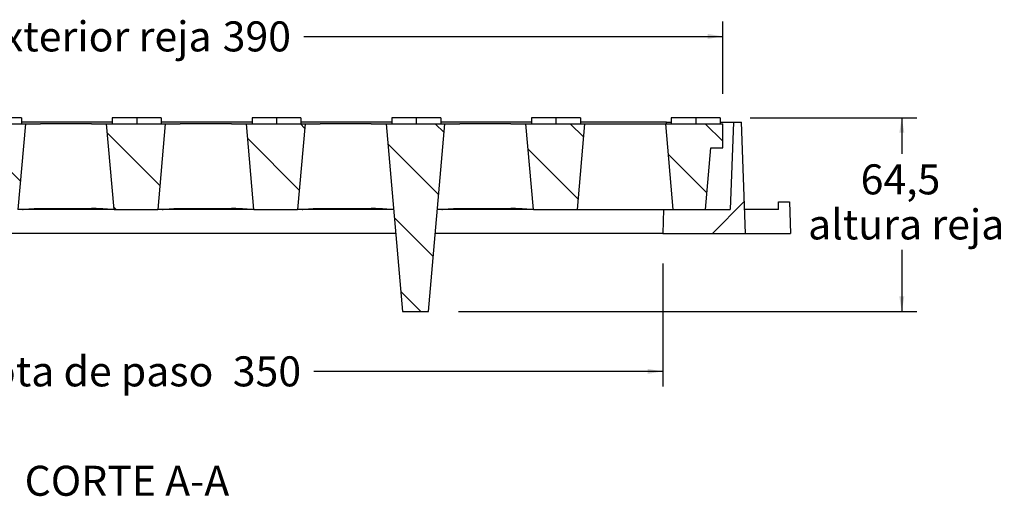
# Model space of a CAD drawing. Units: millimetres. Extents: x 0 to 291, y -17 to 204.
# Drawn here: x 218 to 283, y 130 to 161 of the extents above; entities that cross this region are included whole.
import ezdxf
from ezdxf.enums import TextEntityAlignment as Align

# ---------------------------------------------------------------- set-up
doc = ezdxf.new("R2010")
doc.units = ezdxf.units.MM
for name, color, linetype in [('D-12AM', 7, 'Continuous'), ('D-12AR', 7, 'Continuous'), ('Default', 7, 'Continuous')]:
    doc.layers.add(name, color=color, linetype=linetype)
doc.styles.add('SEACAD_Arial', font='arial.ttf')
doc.dimstyles.new('ISO', dxfattribs={"dimtxt": 2, "dimasz": 1, "dimexe": 1, "dimexo": 2, "dimgap": 0.5, "dimtad": 0, "dimtih": 1, "dimtoh": 1, "dimlfac": 2, "dimtxsty": 'SEACAD_Arial', "dimblk1": '_SE_FILLED', "dimblk2": '_SE_FILLED', "dimsah": 1, "dimcen": 1, "dimadec": 0, "dimazin": 0, "dimtfac": 0.5, "dimtdec": 3, "dimtmove": 0, "dimatfit": 3, "dimfxl": 1, "dimtolj": 1, "dimarcsym": 0})

# ---------------------------------------------------------------- blocks, each defined once
blk = doc.blocks.new('SE5')
at = {"layer": 'D-12AM', "linetype": 'Continuous'}
h = blk.add_hatch(dxfattribs=at)
h.set_pattern_fill('LINE', scale=2, angle=45, style=0)
h.paths.add_polyline_path([(265.147, 154.41), (264.945, 148.61), (260.501, 148.61), (260.445, 147.01), (265.945, 147.01), (265.686, 154.41)])
at = {"layer": 'D-12AR', "linetype": 'Continuous'}
h = blk.add_hatch(dxfattribs=at)
h.set_pattern_fill('LINE', angle=135, style=0)
h.paths.add_polyline_path([(214.644, 148.61), (217.546, 148.61), (218.045, 154.31), (214.145, 154.31)])
h = blk.add_hatch(dxfattribs=at)
h.set_pattern_fill('LINE', angle=135, style=0)
h.paths.add_polyline_path([(223.944, 148.61), (226.846, 148.61), (227.345, 154.31), (223.445, 154.31)])
h = blk.add_hatch(dxfattribs=at)
h.set_pattern_fill('LINE', angle=135, style=0)
h.paths.add_polyline_path([(233.244, 148.61), (236.146, 148.61), (236.645, 154.31), (232.745, 154.31)])
h = blk.add_hatch(dxfattribs=at)
h.set_pattern_fill('LINE', angle=135, style=0)
h.paths.add_polyline_path([(242.045, 154.31), (243.138, 141.81), (244.851, 141.81), (245.945, 154.31)])
h = blk.add_hatch(dxfattribs=at)
h.set_pattern_fill('LINE', angle=135, style=0)
h.paths.add_polyline_path([(251.844, 148.61), (254.746, 148.61), (255.245, 154.31), (251.345, 154.31)])
h = blk.add_hatch(dxfattribs=at)
h.set_pattern_fill('LINE', angle=135, style=0)
h.paths.add_polyline_path([(264.445, 152.71), (264.445, 154.31), (260.645, 154.31), (261.144, 148.61), (263.286, 148.61), (263.645, 152.71)])
at = {"layer": 'D-12AM', "color": 7, "linetype": 'Continuous'}
for p, q in [((223.819, 154.41), (217.771, 154.41)), ((233.119, 154.41), (227.071, 154.41)), ((242.419, 154.41), (236.371, 154.41)), ((251.719, 154.41), (245.671, 154.41)), ((260.703, 154.41), (254.971, 154.41)), ((260.7, 154.31), (260.703, 154.41)), ((260.703, 154.41), (261.019, 154.41)), ((264.271, 154.41), (265.147, 154.41)), ((265.147, 154.41), (264.945, 148.61)), ((265.147, 154.41), (265.686, 154.41)), ((265.945, 147.01), (265.686, 154.41)), ((268.145, 149.11), (268.872, 149.11)), ((268.145, 148.61), (268.145, 149.11)), ((268.872, 149.11), (268.945, 147.01)), ((223.944, 148.61), (217.546, 148.61)), ((233.244, 148.61), (226.846, 148.61)), ((242.544, 148.61), (236.146, 148.61)), ((251.844, 148.61), (245.446, 148.61)), ((260.501, 148.61), (260.445, 147.01)), ((260.501, 148.61), (264.945, 148.61)), ((268.145, 148.61), (265.889, 148.61)), ((242.684, 147.01), (208.106, 147.01)), ((260.445, 147.01), (245.306, 147.01)), ((260.445, 147.01), (265.945, 147.01)), ((265.945, 147.01), (268.945, 147.01))]:
    blk.add_line(p, q, dxfattribs=at)
at = {"layer": 'D-12AR', "color": 7, "linetype": 'Continuous'}
for p, q in [((217.771, 154.71), (216.145, 154.71)), ((217.771, 154.71), (217.771, 154.31)), ((223.819, 154.71), (223.819, 154.31)), ((225.445, 154.71), (223.819, 154.71)), ((225.445, 154.71), (225.445, 154.31)), ((227.071, 154.71), (225.445, 154.71)), ((227.071, 154.71), (227.071, 154.31)), ((233.119, 154.71), (233.119, 154.31)), ((234.745, 154.71), (233.119, 154.71)), ((234.745, 154.71), (234.745, 154.31)), ((236.371, 154.71), (234.745, 154.71)), ((236.371, 154.71), (236.371, 154.31)), ((242.419, 154.71), (242.419, 154.31)), ((244.045, 154.71), (242.419, 154.71)), ((244.045, 154.71), (244.045, 154.31)), ((245.671, 154.71), (244.045, 154.71)), ((245.671, 154.71), (245.671, 154.31)), ((251.719, 154.71), (251.719, 154.31)), ((253.345, 154.71), (251.719, 154.71)), ((253.345, 154.71), (253.345, 154.31)), ((254.971, 154.71), (253.345, 154.71)), ((254.971, 154.71), (254.971, 154.31)), ((261.019, 154.71), (261.019, 154.31)), ((262.645, 154.71), (261.019, 154.71)), ((262.645, 154.71), (262.645, 154.31)), ((264.271, 154.71), (262.645, 154.71)), ((264.271, 154.71), (264.271, 154.31)), ((214.145, 154.31), (218.045, 154.31)), ((218.045, 154.31), (217.546, 148.61)), ((218.045, 154.31), (218.609, 154.31)), ((222.445, 154.308), (219.045, 154.308)), ((222.881, 154.31), (223.445, 154.31)), ((223.944, 148.61), (223.445, 154.31)), ((223.445, 154.31), (227.345, 154.31)), ((227.345, 154.31), (226.846, 148.61)), ((227.345, 154.31), (227.909, 154.31)), ((231.745, 154.308), (228.345, 154.308)), ((232.181, 154.31), (232.745, 154.31)), ((233.244, 148.61), (232.745, 154.31)), ((232.745, 154.31), (236.645, 154.31)), ((236.645, 154.31), (236.146, 148.61)), ((236.645, 154.31), (237.209, 154.31)), ((241.045, 154.308), (237.645, 154.308)), ((241.481, 154.31), (242.045, 154.31)), ((242.045, 154.31), (243.138, 141.81)), ((242.045, 154.31), (245.945, 154.31)), ((244.851, 141.81), (245.945, 154.31)), ((245.945, 154.31), (246.509, 154.31)), ((250.345, 154.308), (246.945, 154.308)), ((250.781, 154.31), (251.345, 154.31)), ((251.844, 148.61), (251.345, 154.31)), ((251.345, 154.31), (255.245, 154.31)), ((255.245, 154.31), (254.746, 148.61)), ((255.245, 154.31), (256.245, 154.31)), ((256.245, 154.31), (259.645, 154.31)), ((259.645, 154.31), (260.645, 154.31)), ((260.645, 154.31), (264.445, 154.31)), ((261.144, 148.61), (260.645, 154.31)), ((264.445, 152.71), (264.445, 154.31)), ((263.286, 148.61), (263.645, 152.71)), ((263.645, 152.71), (264.445, 152.71)), ((219.045, 148.673), (222.445, 148.673)), ((223.944, 148.61), (226.846, 148.61)), ((228.345, 148.673), (231.745, 148.673)), ((233.244, 148.61), (236.146, 148.61)), ((237.645, 148.673), (241.045, 148.673)), ((246.945, 148.673), (250.345, 148.673)), ((251.844, 148.61), (254.746, 148.61)), ((254.746, 148.61), (256.245, 148.61)), ((256.245, 148.61), (259.645, 148.61)), ((259.645, 148.61), (260.501, 148.61)), ((261.144, 148.61), (263.286, 148.61)), ((243.138, 141.81), (244.851, 141.81))]:
    blk.add_line(p, q, dxfattribs=at)
for centre, radius, start, end in [((219.594, 340.937), 186.63, 269.69756, 269.83138), ((221.892, 341.912), 187.605, 270.16897, 270.3021), ((228.894, 340.937), 186.63, 269.69756, 269.83138), ((231.192, 341.912), 187.605, 270.16897, 270.3021), ((238.194, 340.937), 186.63, 269.69756, 269.83138), ((240.492, 341.912), 187.605, 270.16897, 270.3021), ((247.494, 340.937), 186.63, 269.69756, 269.83138), ((249.792, 341.912), 187.605, 270.16897, 270.3021), ((221.564, 120.72), 27.967, 85.73543, 88.1941), ((230.864, 120.72), 27.967, 85.73543, 88.1941), ((240.164, 120.72), 27.967, 85.73543, 88.1941), ((249.464, 120.72), 27.967, 85.73543, 88.1941)]:
    blk.add_arc(centre, radius, start, end, dxfattribs=at)
for points in [[(217.846, 148.61), (217.916, 148.61), (217.996, 148.614), (218.13, 148.624), (218.177, 148.628), (218.274, 148.636), (218.324, 148.64), (218.479, 148.652), (218.59, 148.66), (218.814, 148.67), (218.928, 148.673), (219.045, 148.673)], [(227.146, 148.61), (227.216, 148.61), (227.296, 148.614), (227.43, 148.624), (227.477, 148.628), (227.574, 148.636), (227.624, 148.64), (227.779, 148.652), (227.89, 148.66), (228.114, 148.67), (228.228, 148.673), (228.345, 148.673)], [(236.446, 148.61), (236.516, 148.61), (236.596, 148.614), (236.73, 148.624), (236.777, 148.628), (236.874, 148.636), (236.924, 148.64), (237.079, 148.652), (237.19, 148.66), (237.414, 148.67), (237.528, 148.673), (237.645, 148.673)], [(245.746, 148.61), (245.816, 148.61), (245.896, 148.614), (246.03, 148.624), (246.077, 148.628), (246.174, 148.636), (246.224, 148.64), (246.379, 148.652), (246.49, 148.66), (246.714, 148.67), (246.828, 148.673), (246.945, 148.673)]]:
    blk.add_open_spline(points, degree=3, knots=[0, 0, 0, 0, 0.25, 0.25, 0.375, 0.375, 0.5, 0.5, 0.75, 0.75, 1, 1, 1, 1], dxfattribs=at)
blk = doc.blocks.new('DMBLK5')
at = {"layer": 'Default', "linetype": 'Continuous'}
for points in [[(191.445, 137.656), (191.445, 137.989), (190.445, 137.823)], [(259.445, 137.656), (260.445, 137.823), (259.445, 137.989)]]:
    blk.add_hatch(color=7, dxfattribs=at).paths.add_polyline_path(points)
at = {"layer": 'Default', "color": 7, "linetype": 'Continuous'}
for p, q in [((190.445, 145.01), (190.445, 136.823)), ((260.445, 145.01), (260.445, 136.823)), ((213.654, 137.823), (190.445, 137.823)), ((260.445, 137.823), (237.236, 137.823))]:
    blk.add_line(p, q, dxfattribs=at)
at = {"layer": 'Default', "color": 7, "linetype": 'Continuous', "style": 'SEACAD_Arial'}
for s, p in [('cota de paso', (214.354, 138.823)), ('350', (231.841, 138.823))]:
    blk.add_text(s, height=2, dxfattribs=at).set_placement(p, align=Align.TOP_LEFT)
blk = doc.blocks.new('_SE_FILLED')
at = {"color": 0}
blk.add_line((0, 0), (-1, 0), dxfattribs=at)
blk.add_solid([(0, 0), (-1, -0.1665), (-1, 0.1665), (0, 0)], dxfattribs=at)
blk = doc.blocks.new('DMBLK6')
at = {"layer": 'Default', "linetype": 'Continuous'}
for points in [[(187.445, 160.293), (186.445, 160.127), (187.445, 159.96)], [(263.445, 160.293), (263.445, 159.96), (264.445, 160.127)]]:
    blk.add_hatch(color=7, dxfattribs=at).paths.add_polyline_path(points)
at = {"layer": 'Default', "color": 7, "linetype": 'Continuous'}
for p, q in [((186.445, 156.31), (186.445, 161.127)), ((264.445, 156.31), (264.445, 161.127)), ((186.445, 160.127), (214.327, 160.127)), ((236.562, 160.127), (264.445, 160.127))]:
    blk.add_line(p, q, dxfattribs=at)
at = {"layer": 'Default', "color": 7, "linetype": 'Continuous', "style": 'SEACAD_Arial'}
for s, p in [('exterior reja', (215.027, 161.127)), ('390', (231.167, 161.127))]:
    blk.add_text(s, height=2, dxfattribs=at).set_placement(p, align=Align.TOP_LEFT)
blk = doc.blocks.new('DMBLK7')
at = {"layer": 'Default', "linetype": 'Continuous'}
for points in [[(276.523, 153.71), (276.356, 154.71), (276.19, 153.71)], [(276.523, 142.81), (276.19, 142.81), (276.356, 141.81)]]:
    blk.add_hatch(color=7, dxfattribs=at).paths.add_polyline_path(points)
at = {"layer": 'Default', "color": 7, "linetype": 'Continuous'}
for p, q in [((266.271, 154.71), (277.356, 154.71)), ((276.356, 154.71), (276.356, 152.308)), ((276.356, 145.908), (276.356, 141.81)), ((246.851, 141.81), (277.356, 141.81))]:
    blk.add_line(p, q, dxfattribs=at)
at = {"layer": 'Default', "color": 7, "linetype": 'Continuous', "style": 'SEACAD_Arial'}
for s, p in [('64,5', (273.617, 151.608)), ('altura reja', (270.117, 148.608))]:
    blk.add_text(s, height=2, dxfattribs=at).set_placement(p, align=Align.TOP_LEFT)

msp = doc.modelspace()

# ---------------------------------------------------------------- block references
at = {"layer": 'Default'}
msp.add_blockref('SE5', (0, 0), dxfattribs=at)

# ---------------------------------------------------------------- texts
at = {"layer": 'Default', "color": 7, "linetype": 'Continuous', "style": 'SEACAD_Arial'}
msp.add_text('CORTE A-A', height=2, dxfattribs=at).set_placement((217.9887, 131.5381), align=Align.TOP_LEFT)

# ---------------------------------------------------------------- dimensions: what is measured, and where the dimension line sits
at = {"layer": 'Default', "color": 7, "linetype": 'Continuous'}
for base, p1, p2, angle, text, picture, middle, dimtype in [((186.4449, 160.1265), (186.4449, 154.3098), (264.4449, 154.3098), 0, '\\A1;exterior reja <>', 'DMBLK6', (225.4449, 160.1265), 161), ((276.3563, 141.8098), (264.2712, 154.7098), (244.8512, 141.8098), 90, '\\A1;<>\\Paltura reja', 'DMBLK7', (276.3563, 150.6078), 160)]:
    dim = msp.add_linear_dim(base=base, p1=p1, p2=p2, angle=angle, text=text, dimstyle='ISO', override={"dimlfac": 5}, dxfattribs=at)
    dim.commit()
    dim.dimension.update_dxf_attribs({"geometry": picture, "text_midpoint": middle, "dimtype": dimtype})
dim = msp.add_linear_dim(base=(190.4449, 137.8227), p1=(260.4449, 147.0098), p2=(190.4449, 147.0098), text='\\A1;cota de paso <>', dimstyle='ISO', override={"dimlfac": 5}, dxfattribs=at)
dim.commit()
dim.dimension.update_dxf_attribs({"geometry": 'DMBLK5', "text_midpoint": (225.4449, 137.8227), "dimtype": 160})

doc.saveas('drawing.dxf')
